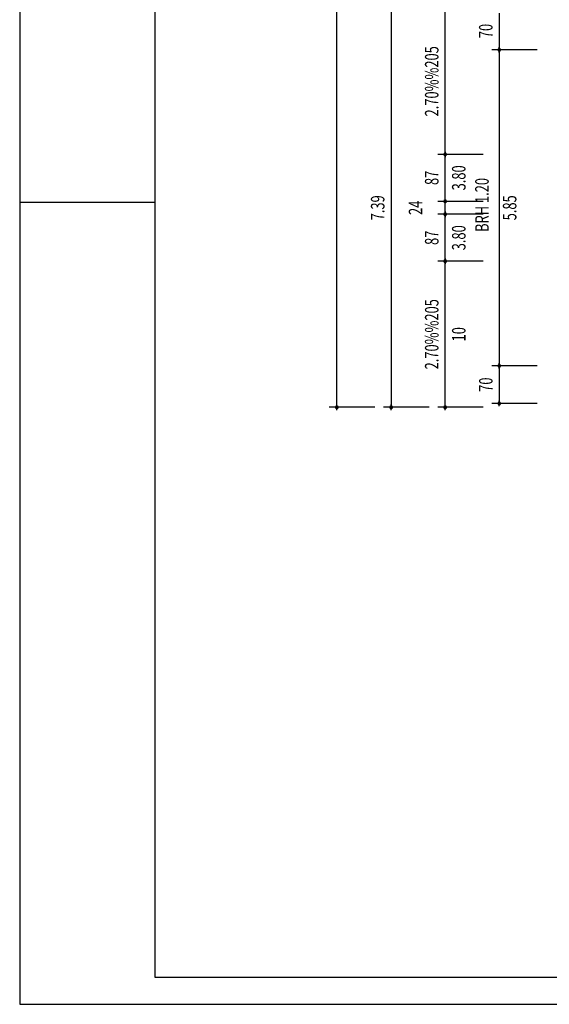
# Model space of a CAD drawing. Extents: x -2 to 131, y -77 to -2.
# Drawn here: x 73 to 82, y -77 to -59 of the extents above; entities that cross this region are included whole.
import ezdxf
from ezdxf.enums import TextEntityAlignment as Align

# ---------------------------------------------------------------- set-up
doc = ezdxf.new("R2010")
doc.units = 0
doc.header["$LTSCALE"] = 0.3
doc.header["$MEASUREMENT"] = 0
doc.linetypes.add('AUSGEZOGEN', pattern=[0])
doc.layers.get('0').update_dxf_attribs({"linetype": 'AUSGEZOGEN'})
doc.layers.add('A01AVERMD100---', color=4, linetype='AUSGEZOGEN')
doc.layers.add('A01AVERMD50----', color=4, linetype='AUSGEZOGEN')
doc.styles.add('SIMPLEX7', font='SIMPLEXD', dxfattribs={"width": 0.7})

# ---------------------------------------------------------------- blocks, each defined once
blk = doc.blocks.new('PUNKT')
for p, q in [((2.5, 0), (-2.5, 0)), ((-0.88, 0.88), (0.88, -0.88)), ((0.88, 0.88), (-0.88, -0.88)), ((0, 1.25), (0, -1.25))]:
    blk.add_line(p, q)
for points in [[(1.25, 0), (0.88, 0.88), (0, 1.25), (-0.88, 0.88), (-1.25, 0), (-0.88, -0.88), (0, -1.25), (0.88, -0.88)], [(0.52, 0), (0.36, 0.36), (0, 0.52), (-0.36, 0.36), (-0.52, 0), (-0.36, -0.36), (0, -0.52), (0.36, -0.36)]]:
    blk.add_lwpolyline(points, close=True)

msp = doc.modelspace()

# ---------------------------------------------------------------- linework, layer by layer
msp.add_line((75.144, -62.011), (72.644, -62.011))
msp.add_line((75.144, -62.011), (72.644, -62.011))
at = {"color": 253}
msp.add_lwpolyline([(72.644, -76.861), (130.644, -76.861), (130.644, -32.311), (72.644, -32.311)], close=True, dxfattribs=at)
msp.add_lwpolyline([(75.144, -76.361), (130.144, -76.361), (130.144, -32.811), (75.144, -32.811)], close=True)
at = {"layer": 'A01AVERMD100---'}
for p, q in [((78.511, -65.784), (78.511, -38.064)), ((79.516, -58.434), (79.516, -65.784)), ((81.516, -58.504), (81.516, -59.164)), ((82.216, -59.184), (81.376, -59.184)), ((81.516, -59.204), (81.516, -65.014)), ((82.216, -65.034), (81.376, -65.034)), ((81.516, -65.054), (81.516, -65.714)), ((79.211, -65.804), (78.371, -65.804)), ((80.216, -65.804), (79.376, -65.804)), ((82.216, -65.734), (81.376, -65.734))]:
    msp.add_line(p, q, dxfattribs=at)
at = {"layer": 'A01AVERMD50----'}
for p, q in [((80.516, -61.099), (80.516, -58.434)), ((81.216, -61.119), (80.376, -61.119)), ((80.516, -61.969), (80.516, -61.139)), ((81.216, -61.989), (80.376, -61.989)), ((80.516, -62.229), (80.516, -61.989)), ((81.216, -62.229), (80.376, -62.229)), ((80.516, -63.079), (80.516, -62.249)), ((81.216, -63.099), (80.376, -63.099)), ((80.516, -65.784), (80.516, -63.119)), ((81.216, -65.804), (80.376, -65.804))]:
    msp.add_line(p, q, dxfattribs=at)

# ---------------------------------------------------------------- block references
at = {"layer": 'A01AVERMD100---', "xscale": 0.02, "yscale": 0.02, "zscale": 0.02, "rotation": 270}
for p in [(81.516, -59.184), (81.516, -65.034), (78.511, -65.804), (79.516, -65.804), (81.516, -65.734)]:
    msp.add_blockref('PUNKT', p, dxfattribs=at)
at = {"layer": 'A01AVERMD50----', "xscale": 0.02, "yscale": 0.02, "zscale": 0.02}
for p, rotation in [((80.516, -61.119), 90), ((80.516, -61.989), 270), ((80.516, -62.229), 90), ((80.516, -63.099), 90), ((80.516, -65.804), 270)]:
    msp.add_blockref('PUNKT', p, dxfattribs=dict(at, rotation=rotation))

# ---------------------------------------------------------------- texts
at = {"layer": 'A01AVERMD100---', "color": 3, "style": 'SIMPLEX7', "width": 0.7}
for s, p in [('70', (81.266, -58.834)), ('7.39', (79.266, -62.109)), ('5.85', (81.707, -62.109)), ('70', (81.266, -65.384))]:
    msp.add_text(s, height=0.25, rotation=90, dxfattribs=at).set_placement(p, align=Align.MIDDLE_CENTER)
at = {"layer": 'A01AVERMD50----', "color": 3, "style": 'SIMPLEX7', "width": 0.7}
for s, p in [('2.70%%205', (80.266, -59.766)), ('87', (80.266, -61.554)), ('24', (79.966, -62.109)), ('87', (80.266, -62.664)), ('2.70%%205', (80.266, -64.451))]:
    msp.add_text(s, height=0.25, rotation=90, dxfattribs=at).set_placement(p, align=Align.MIDDLE_CENTER)
for s, p in [('3.80', (80.891, -61.554)), ('BRH 1.20', (81.32, -62.056)), ('3.80', (80.891, -62.664)), ('10', (80.891, -64.451))]:
    msp.add_text(s, height=0.25, rotation=90, dxfattribs=at).set_placement(p, align=Align.CENTER)

doc.saveas('drawing.dxf')
